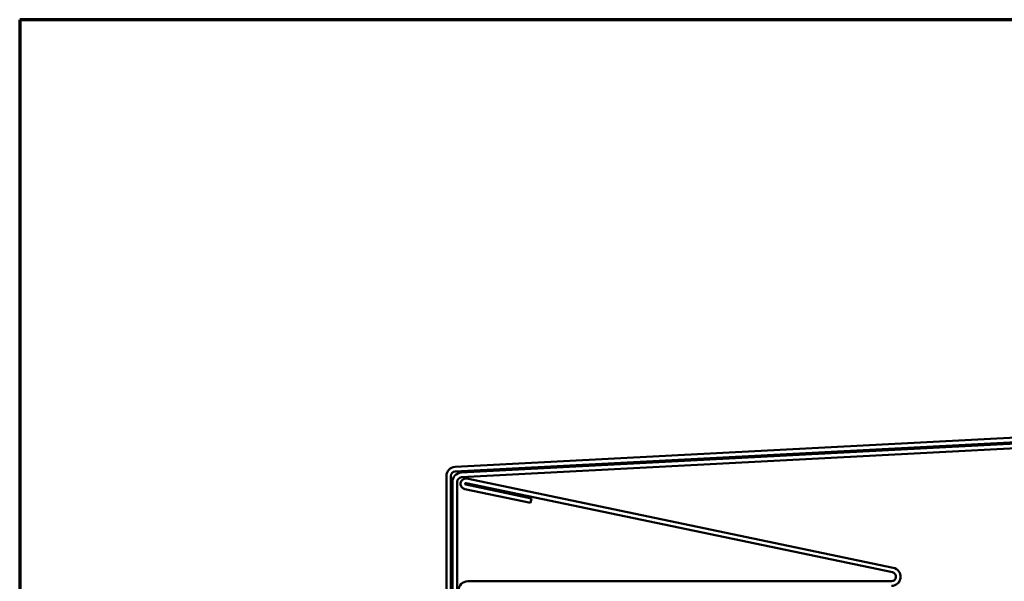
# Model space of a CAD drawing. Units: inches. Extents: x 0 to 55, y -219 to 21.
# Drawn here: x 1 to 8, y -130 to -126 of the extents above; entities that cross this region are included whole.
import ezdxf

# ---------------------------------------------------------------- set-up
doc = ezdxf.new("R2010")
doc.units = ezdxf.units.IN
doc.header["$LTSCALE"] = 2
doc.header["$MEASUREMENT"] = 0
doc.layers.get('0').update_dxf_attribs({"lineweight": 13})
doc.layers.add('Border (ANSI)', color=7, linetype='Continuous', lineweight=70)
doc.layers.add('Visible (ANSI)', color=7, linetype='Continuous', lineweight=50)

# ---------------------------------------------------------------- blocks, each defined once
blk = doc.blocks.new('Borders ATAS A Border')
at = {"layer": 'Border (ANSI)'}
for p, q in [((0.3, 10.7), (0.3, 0.3)), ((16.7, 10.7), (0.3, 10.7))]:
    blk.add_line(p, q, dxfattribs=at)

msp = doc.modelspace()

# ---------------------------------------------------------------- linework, layer by layer
at = {"layer": 'Visible (ANSI)', "color": 5, "true_color": 0x0000ff}
for p, q in [((3.77923, -129.255697), (11.90873, -128.828051)), ((11.910411, -128.860007), (3.780911, -129.287653)), ((3.719302, -132.497471), (3.719302, -129.31886)), ((3.751302, -129.31886), (3.751302, -132.497471))]:
    msp.add_line(p, q, dxfattribs=at)
at = {"layer": 'Visible (ANSI)', "color": 1, "true_color": 0xff0000}
for p, q in [((3.82123, -129.295546), (11.86673, -128.872319)), ((11.868411, -128.904275), (3.822911, -129.327502)), ((3.761302, -132.508724), (3.761302, -129.358709)), ((3.793302, -129.358709), (3.793302, -132.508724))]:
    msp.add_line(p, q, dxfattribs=at)
at = {"layer": 'Visible (ANSI)', "color": 96, "true_color": 0x008000}
for p, q in [((3.852709, -129.37784), (4.305913, -129.472575)), ((6.791284, -129.98189), (3.854755, -129.368051)), ((3.861302, -129.336728), (6.797831, -129.950567)), ((4.299365, -129.503898), (3.846161, -129.409163)), ((4.305913, -129.472575), (4.299365, -129.503898)), ((3.866552, -130.043728), (6.78489, -130.043728))]:
    msp.add_line(p, q, dxfattribs=at)
at = {"layer": 'Visible (ANSI)', "color": 5, "true_color": 0x0000ff}
for radius in [0.06325, 0.03125]:
    msp.add_arc((3.782552, -129.31886), radius, 93.0112244, 180, dxfattribs=at)
at = {"layer": 'Visible (ANSI)', "color": 1, "true_color": 0xff0000}
for radius in [0.06325, 0.03125]:
    msp.add_arc((3.824552, -129.358709), radius, 93.0112244, 180, dxfattribs=at)
at = {"layer": 'Visible (ANSI)', "color": 96, "true_color": 0x008000}
for centre, radius, start, end in [((3.853732, -129.372946), 0.037, 78.1931715, 258.1931706), ((3.853732, -129.372946), 0.005, 78.1931706, 258.1931706), ((6.78489, -130.012478), 0.06325, 270, 78.1931706), ((6.78489, -130.012478), 0.03125, 270, 78.1931706), ((3.866552, -130.106978), 0.06325, 90, 180)]:
    msp.add_arc(centre, radius, start, end, dxfattribs=at)

# ---------------------------------------------------------------- block references
at = {"xscale": 2, "yscale": 2, "zscale": 2}
msp.add_blockref('Borders ATAS A Border', (0.180611, -147.5764), dxfattribs=at)

doc.saveas('drawing.dxf')
